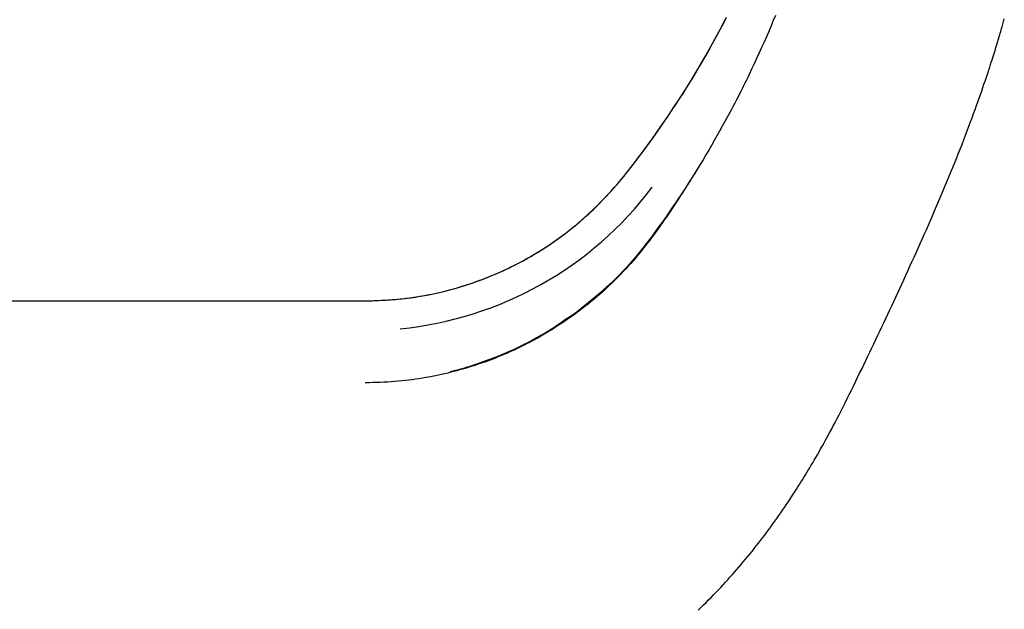
# Model space of a CAD drawing. Extents: x -4179 to 3496, y -2228 to 1615.
# Drawn here: x -3417 to -3143, y -1242 to -1077 of the extents above; entities that cross this region are included whole.
import ezdxf

# ---------------------------------------------------------------- set-up
doc = ezdxf.new("R2010")
doc.units = 0

msp = doc.modelspace()

# ---------------------------------------------------------------- linework, layer by layer
at = {"color": 7, "linetype": 'Continuous'}
for points in [[(-3421.24, -1155.79), (-3415.71, -1155.79), (-3410.18, -1155.79), (-3404.67, -1155.79), (-3399.21, -1155.79), (-3393.83, -1155.79), (-3388.56, -1155.78), (-3383.44, -1155.78), (-3378.48, -1155.78), (-3373.72, -1155.78), (-3369.18, -1155.78), (-3364.87, -1155.78), (-3360.81, -1155.78), (-3357.01, -1155.78), (-3353.47, -1155.79), (-3350.2, -1155.79), (-3347.21, -1155.79), (-3344.52, -1155.79), (-3342.12, -1155.78), (-3339.99, -1155.78), (-3338.08, -1155.78), (-3336.37, -1155.78), (-3334.8, -1155.78), (-3333.35, -1155.78), (-3331.97, -1155.78), (-3330.64, -1155.79), (-3329.31, -1155.8), (-3327.98, -1155.81), (-3326.65, -1155.81), (-3325.33, -1155.82), (-3324, -1155.82), (-3322.68, -1155.82), (-3321.36, -1155.81), (-3320.04, -1155.79), (-3318.72, -1155.76), (-3317.41, -1155.71), (-3316.1, -1155.65), (-3314.79, -1155.58), (-3313.48, -1155.5), (-3312.18, -1155.39), (-3310.89, -1155.27), (-3309.6, -1155.13), (-3308.32, -1154.97), (-3307.05, -1154.79), (-3305.79, -1154.6), (-3304.53, -1154.38), (-3303.28, -1154.15), (-3302.04, -1153.9), (-3300.8, -1153.64), (-3299.57, -1153.36), (-3298.36, -1153.06), (-3297.15, -1152.75), (-3295.95, -1152.42), (-3294.75, -1152.08), (-3293.57, -1151.73), (-3292.39, -1151.36), (-3291.23, -1150.98), (-3290.07, -1150.58), (-3288.92, -1150.17), (-3287.78, -1149.74), (-3286.65, -1149.3), (-3285.52, -1148.85), (-3284.41, -1148.38), (-3283.3, -1147.9), (-3282.2, -1147.4), (-3281.11, -1146.89), (-3280.02, -1146.36), (-3278.94, -1145.83), (-3277.87, -1145.27), (-3276.8, -1144.71), (-3275.74, -1144.13), (-3274.69, -1143.53), (-3273.65, -1142.92), (-3272.62, -1142.3), (-3271.59, -1141.66), (-3270.57, -1141.01), (-3269.56, -1140.35), (-3268.56, -1139.67), (-3267.57, -1138.98), (-3266.58, -1138.28), (-3265.61, -1137.56), (-3264.64, -1136.83), (-3263.68, -1136.09), (-3262.73, -1135.33), (-3261.78, -1134.55), (-3260.83, -1133.76), (-3259.89, -1132.94), (-3258.95, -1132.09), (-3258, -1131.22), (-3257.05, -1130.32), (-3256.09, -1129.38), (-3255.12, -1128.42), (-3254.15, -1127.42), (-3253.18, -1126.39), (-3252.2, -1125.32), (-3251.22, -1124.23), (-3250.23, -1123.1), (-3249.25, -1121.93), (-3248.26, -1120.74), (-3247.27, -1119.51), (-3246.28, -1118.25), (-3245.28, -1116.96), (-3244.28, -1115.63), (-3243.28, -1114.28), (-3242.27, -1112.91), (-3241.25, -1111.5), (-3240.23, -1110.07), (-3239.2, -1108.62), (-3238.16, -1107.15), (-3237.13, -1105.65), (-3236.1, -1104.14), (-3235.08, -1102.62), (-3234.06, -1101.09), (-3233.05, -1099.54), (-3232.05, -1097.99), (-3231.06, -1096.43), (-3230.09, -1094.86), (-3229.13, -1093.28), (-3228.17, -1091.69), (-3227.22, -1090.09), (-3226.29, -1088.47), (-3225.36, -1086.85), (-3224.43, -1085.2), (-3223.52, -1083.55), (-3222.61, -1081.88), (-3221.71, -1080.19), (-3220.81, -1078.49), (-3219.93, -1076.77)], [(-3419.78, -1155.8), (-3414.39, -1155.79), (-3408.99, -1155.79), (-3403.62, -1155.79), (-3398.3, -1155.79), (-3393.05, -1155.79), (-3387.92, -1155.79), (-3382.92, -1155.79), (-3378.08, -1155.79), (-3373.43, -1155.79), (-3369, -1155.79), (-3364.8, -1155.79), (-3360.83, -1155.79), (-3357.11, -1155.79), (-3353.65, -1155.79), (-3350.46, -1155.79), (-3347.54, -1155.79), (-3344.9, -1155.79), (-3342.55, -1155.79), (-3340.46, -1155.79), (-3338.59, -1155.79), (-3336.9, -1155.79), (-3335.36, -1155.78), (-3333.93, -1155.79), (-3332.58, -1155.79), (-3331.26, -1155.79), (-3329.95, -1155.8), (-3328.64, -1155.81), (-3327.33, -1155.81), (-3326.02, -1155.82), (-3324.72, -1155.82), (-3323.41, -1155.82), (-3322.1, -1155.81), (-3320.8, -1155.79), (-3319.5, -1155.77), (-3318.19, -1155.73), (-3316.89, -1155.69), (-3315.6, -1155.63), (-3314.3, -1155.55), (-3313.01, -1155.46), (-3311.73, -1155.36), (-3310.45, -1155.23), (-3309.17, -1155.09), (-3307.9, -1154.92), (-3306.64, -1154.74), (-3305.38, -1154.53), (-3304.13, -1154.31), (-3302.89, -1154.08), (-3301.65, -1153.82), (-3300.42, -1153.55), (-3299.19, -1153.27), (-3297.98, -1152.97), (-3296.77, -1152.65), (-3295.57, -1152.32), (-3294.37, -1151.97), (-3293.18, -1151.61), (-3292.01, -1151.24), (-3290.83, -1150.85), (-3289.67, -1150.44), (-3288.52, -1150.02), (-3287.37, -1149.59), (-3286.23, -1149.14), (-3285.1, -1148.67), (-3283.97, -1148.19), (-3282.86, -1147.7), (-3281.75, -1147.19), (-3280.64, -1146.67), (-3279.55, -1146.13), (-3278.46, -1145.58), (-3277.38, -1145.02), (-3276.3, -1144.44), (-3275.24, -1143.84), (-3274.18, -1143.23), (-3273.13, -1142.61), (-3272.08, -1141.98), (-3271.05, -1141.32), (-3270.03, -1140.66), (-3269.01, -1139.98), (-3268, -1139.29), (-3267.01, -1138.59), (-3266.02, -1137.87), (-3265.04, -1137.14), (-3264.07, -1136.4), (-3263.11, -1135.64), (-3262.15, -1134.86), (-3261.2, -1134.07), (-3260.25, -1133.25), (-3259.3, -1132.41), (-3258.35, -1131.54), (-3257.39, -1130.64), (-3256.43, -1129.72), (-3255.46, -1128.76), (-3254.48, -1127.77), (-3253.5, -1126.74), (-3252.52, -1125.69), (-3251.54, -1124.6), (-3250.55, -1123.48), (-3249.57, -1122.32), (-3248.58, -1121.14), (-3247.59, -1119.91), (-3246.6, -1118.66), (-3245.61, -1117.38), (-3244.61, -1116.06), (-3243.61, -1114.72), (-3242.6, -1113.35), (-3241.58, -1111.95), (-3240.56, -1110.53), (-3239.53, -1109.09), (-3238.49, -1107.62), (-3237.46, -1106.14), (-3236.43, -1104.63), (-3235.41, -1103.12), (-3234.39, -1101.59), (-3233.38, -1100.05), (-3232.38, -1098.51), (-3231.39, -1096.96), (-3230.42, -1095.39), (-3229.45, -1093.82), (-3228.5, -1092.24), (-3227.55, -1090.64), (-3226.61, -1089.03), (-3225.68, -1087.41), (-3224.75, -1085.77), (-3223.83, -1084.12), (-3222.91, -1082.45), (-3222.01, -1080.76), (-3221.11, -1079.06), (-3220.22, -1077.34)], [(-3227.84, -1241.94), (-3227.1, -1241.23), (-3226.37, -1240.52), (-3225.65, -1239.82), (-3224.94, -1239.11), (-3224.24, -1238.41), (-3223.55, -1237.7), (-3222.87, -1237), (-3222.2, -1236.3), (-3221.54, -1235.61), (-3220.89, -1234.91), (-3220.25, -1234.21), (-3219.61, -1233.51), (-3218.98, -1232.81), (-3218.35, -1232.11), (-3217.73, -1231.4), (-3217.11, -1230.69), (-3216.49, -1229.98), (-3215.88, -1229.26), (-3215.26, -1228.53), (-3214.65, -1227.8), (-3214.04, -1227.06), (-3213.44, -1226.32), (-3212.83, -1225.58), (-3212.23, -1224.83), (-3211.64, -1224.08), (-3211.04, -1223.32), (-3210.45, -1222.56), (-3209.87, -1221.8), (-3209.29, -1221.03), (-3208.71, -1220.26), (-3208.14, -1219.49), (-3207.57, -1218.72), (-3207.01, -1217.95), (-3206.46, -1217.17), (-3205.9, -1216.4), (-3205.36, -1215.63), (-3204.83, -1214.86), (-3204.3, -1214.09), (-3203.78, -1213.34), (-3203.28, -1212.59), (-3202.78, -1211.85), (-3202.3, -1211.12), (-3201.82, -1210.4), (-3201.36, -1209.69), (-3200.9, -1208.99), (-3200.46, -1208.3), (-3200.02, -1207.62), (-3199.6, -1206.95), (-3199.18, -1206.28), (-3198.77, -1205.62), (-3198.37, -1204.97), (-3197.97, -1204.31), (-3197.56, -1203.65), (-3197.16, -1202.98), (-3196.76, -1202.3), (-3196.34, -1201.61), (-3195.92, -1200.9), (-3195.49, -1200.17), (-3195.06, -1199.42), (-3194.61, -1198.65), (-3194.16, -1197.86), (-3193.7, -1197.04), (-3193.22, -1196.2), (-3192.74, -1195.34), (-3192.25, -1194.46), (-3191.75, -1193.54), (-3191.23, -1192.6), (-3190.71, -1191.64), (-3190.19, -1190.65), (-3189.65, -1189.64), (-3189.11, -1188.6), (-3188.55, -1187.53), (-3188, -1186.44), (-3187.43, -1185.32), (-3186.86, -1184.19), (-3186.29, -1183.04), (-3185.72, -1181.88), (-3185.14, -1180.7), (-3184.57, -1179.53), (-3183.99, -1178.34), (-3183.42, -1177.16), (-3182.84, -1175.98), (-3182.27, -1174.79), (-3181.7, -1173.61), (-3181.14, -1172.43), (-3180.57, -1171.25), (-3180.01, -1170.08), (-3179.45, -1168.9), (-3178.89, -1167.73), (-3178.33, -1166.56), (-3177.77, -1165.39), (-3177.22, -1164.22), (-3176.66, -1163.05), (-3176.11, -1161.88), (-3175.55, -1160.7), (-3175, -1159.52), (-3174.44, -1158.34), (-3173.89, -1157.15), (-3173.33, -1155.96), (-3172.77, -1154.76), (-3172.21, -1153.55), (-3171.65, -1152.34), (-3171.09, -1151.13), (-3170.52, -1149.9), (-3169.96, -1148.67), (-3169.39, -1147.43), (-3168.82, -1146.18), (-3168.25, -1144.93), (-3167.68, -1143.67), (-3167.1, -1142.4), (-3166.53, -1141.13), (-3165.96, -1139.85), (-3165.39, -1138.57), (-3164.81, -1137.28), (-3164.24, -1135.98), (-3163.67, -1134.69), (-3163.1, -1133.38), (-3162.53, -1132.07), (-3161.96, -1130.76), (-3161.39, -1129.45), (-3160.83, -1128.13), (-3160.27, -1126.81), (-3159.71, -1125.48), (-3159.15, -1124.15), (-3158.59, -1122.83), (-3158.04, -1121.49), (-3157.49, -1120.16), (-3156.95, -1118.83), (-3156.4, -1117.49), (-3155.87, -1116.16), (-3155.34, -1114.83), (-3154.81, -1113.51), (-3154.3, -1112.21), (-3153.8, -1110.91), (-3153.31, -1109.64), (-3152.83, -1108.39), (-3152.36, -1107.16), (-3151.91, -1105.96), (-3151.48, -1104.79), (-3151.06, -1103.64), (-3150.65, -1102.52), (-3150.25, -1101.42), (-3149.87, -1100.36), (-3149.51, -1099.32), (-3149.15, -1098.32), (-3148.82, -1097.34), (-3148.49, -1096.39), (-3148.18, -1095.48), (-3147.88, -1094.6), (-3147.59, -1093.75), (-3147.32, -1092.93), (-3147.06, -1092.15), (-3146.82, -1091.4), (-3146.58, -1090.68), (-3146.36, -1089.99), (-3146.14, -1089.32), (-3145.94, -1088.68), (-3145.74, -1088.06), (-3145.55, -1087.46), (-3145.37, -1086.87), (-3145.19, -1086.29), (-3145.01, -1085.73), (-3144.84, -1085.18), (-3144.68, -1084.64), (-3144.52, -1084.11), (-3144.36, -1083.59), (-3144.21, -1083.09), (-3144.06, -1082.6), (-3143.92, -1082.12), (-3143.78, -1081.65), (-3143.65, -1081.2), (-3143.52, -1080.76), (-3143.39, -1080.33), (-3143.27, -1079.91), (-3143.15, -1079.5), (-3143.04, -1079.1), (-3142.93, -1078.72), (-3142.82, -1078.34), (-3142.72, -1077.98), (-3142.62, -1077.62), (-3142.52, -1077.28)], [(-3206.29, -1076.26), (-3206.9, -1077.74), (-3207.53, -1079.23), (-3208.16, -1080.72), (-3208.82, -1082.22), (-3209.48, -1083.72), (-3210.16, -1085.23), (-3210.85, -1086.73), (-3211.54, -1088.24), (-3212.24, -1089.75), (-3212.94, -1091.26), (-3213.64, -1092.78)], [(-3213.64, -1092.78), (-3214.03, -1093.56), (-3214.41, -1094.34), (-3214.8, -1095.13), (-3215.19, -1095.92), (-3215.58, -1096.71), (-3215.98, -1097.51), (-3216.39, -1098.32), (-3216.81, -1099.13), (-3217.23, -1099.95), (-3217.66, -1100.77), (-3218.1, -1101.61), (-3218.54, -1102.45), (-3218.99, -1103.29), (-3219.45, -1104.14), (-3219.9, -1104.98), (-3220.36, -1105.83)], [(-3220.36, -1105.83), (-3221.11, -1107.16), (-3221.86, -1108.49), (-3222.61, -1109.82), (-3223.37, -1111.15), (-3224.13, -1112.48), (-3224.9, -1113.81), (-3225.68, -1115.15), (-3226.47, -1116.48), (-3227.28, -1117.81), (-3228.09, -1119.14), (-3228.92, -1120.48), (-3229.76, -1121.81), (-3230.61, -1123.14), (-3231.47, -1124.47), (-3232.34, -1125.81), (-3233.23, -1127.14), (-3234.13, -1128.46), (-3235.04, -1129.79), (-3235.96, -1131.12), (-3236.89, -1132.44), (-3237.82, -1133.77), (-3238.76, -1135.09), (-3239.7, -1136.41), (-3240.64, -1137.74)], [(-3226.92, -1117.21), (-3227.04, -1117.41), (-3227.16, -1117.61), (-3227.29, -1117.82), (-3227.42, -1118.04), (-3227.55, -1118.26), (-3227.69, -1118.49), (-3227.83, -1118.72), (-3227.99, -1118.97), (-3228.15, -1119.24), (-3228.32, -1119.52), (-3228.5, -1119.81), (-3228.69, -1120.11), (-3228.89, -1120.43), (-3229.09, -1120.76), (-3229.31, -1121.11), (-3229.54, -1121.47), (-3229.77, -1121.85), (-3230.02, -1122.24), (-3230.27, -1122.63), (-3230.52, -1123.04), (-3230.79, -1123.46), (-3231.06, -1123.88), (-3231.33, -1124.31), (-3231.6, -1124.74), (-3231.88, -1125.17), (-3232.16, -1125.6), (-3232.44, -1126.03), (-3232.73, -1126.48), (-3233.02, -1126.92), (-3233.32, -1127.38), (-3233.63, -1127.84), (-3233.94, -1128.32), (-3234.27, -1128.81), (-3234.6, -1129.31), (-3234.94, -1129.82), (-3235.3, -1130.34), (-3235.66, -1130.88), (-3236.03, -1131.43), (-3236.41, -1131.99), (-3236.8, -1132.56), (-3237.2, -1133.14), (-3237.62, -1133.74), (-3238.04, -1134.34), (-3238.47, -1134.96), (-3238.92, -1135.59), (-3239.37, -1136.23), (-3239.84, -1136.88), (-3240.32, -1137.54), (-3240.82, -1138.21), (-3241.32, -1138.88), (-3241.85, -1139.57), (-3242.38, -1140.27), (-3242.94, -1140.98), (-3243.51, -1141.69), (-3244.09, -1142.41), (-3244.7, -1143.14), (-3245.32, -1143.88), (-3245.96, -1144.62), (-3246.62, -1145.37), (-3247.3, -1146.12), (-3248, -1146.88), (-3248.72, -1147.65), (-3249.46, -1148.42), (-3250.21, -1149.19), (-3250.99, -1149.97), (-3251.79, -1150.75), (-3252.6, -1151.53), (-3253.42, -1152.3), (-3254.25, -1153.07), (-3255.1, -1153.82), (-3255.95, -1154.57), (-3256.81, -1155.3), (-3257.66, -1156.01), (-3258.52, -1156.71), (-3259.38, -1157.38), (-3260.23, -1158.04), (-3261.07, -1158.68), (-3261.9, -1159.29), (-3262.72, -1159.89), (-3263.53, -1160.46), (-3264.31, -1161), (-3265.08, -1161.53), (-3265.83, -1162.03), (-3266.57, -1162.51), (-3267.28, -1162.97), (-3267.98, -1163.41), (-3268.66, -1163.84), (-3269.32, -1164.24), (-3269.96, -1164.63), (-3270.59, -1165), (-3271.2, -1165.37), (-3271.81, -1165.72), (-3272.42, -1166.06), (-3273.02, -1166.39), (-3273.62, -1166.72), (-3274.23, -1167.05), (-3274.85, -1167.38), (-3275.48, -1167.7), (-3276.12, -1168.03), (-3276.76, -1168.35), (-3277.42, -1168.67), (-3278.08, -1168.99), (-3278.75, -1169.31), (-3279.42, -1169.62), (-3280.11, -1169.93), (-3280.8, -1170.24), (-3281.5, -1170.55), (-3282.2, -1170.85), (-3282.91, -1171.14), (-3283.63, -1171.43), (-3284.35, -1171.72), (-3285.09, -1172.01), (-3285.82, -1172.29), (-3286.57, -1172.56), (-3287.32, -1172.84), (-3288.08, -1173.1), (-3288.84, -1173.36), (-3289.61, -1173.62), (-3290.38, -1173.87), (-3291.16, -1174.12), (-3291.94, -1174.36), (-3292.73, -1174.6), (-3293.53, -1174.83), (-3294.33, -1175.06), (-3295.14, -1175.28), (-3295.96, -1175.49), (-3296.78, -1175.7), (-3297.62, -1175.91), (-3298.47, -1176.11), (-3299.33, -1176.3), (-3300.2, -1176.49), (-3301.08, -1176.67), (-3301.97, -1176.85), (-3302.87, -1177.02), (-3303.78, -1177.18), (-3304.7, -1177.34), (-3305.64, -1177.49), (-3306.58, -1177.63), (-3307.53, -1177.76), (-3308.5, -1177.89), (-3309.47, -1178), (-3310.45, -1178.11), (-3311.44, -1178.2), (-3312.44, -1178.29), (-3313.44, -1178.36), (-3314.45, -1178.41), (-3315.47, -1178.46), (-3316.49, -1178.51), (-3317.52, -1178.54), (-3318.54, -1178.57), (-3319.57, -1178.6), (-3320.6, -1178.62)], [(-3240.64, -1137.74), (-3241.42, -1138.74), (-3242.2, -1139.74), (-3242.99, -1140.73), (-3243.78, -1141.73), (-3244.59, -1142.72), (-3245.4, -1143.7), (-3246.23, -1144.67), (-3247.07, -1145.64), (-3247.93, -1146.6), (-3248.81, -1147.55), (-3249.7, -1148.48), (-3250.61, -1149.41), (-3251.54, -1150.33), (-3252.48, -1151.23), (-3253.45, -1152.12), (-3254.42, -1152.99), (-3255.42, -1153.86), (-3256.42, -1154.71), (-3257.44, -1155.55), (-3258.47, -1156.38), (-3259.51, -1157.2), (-3260.55, -1158.02), (-3261.6, -1158.84), (-3262.65, -1159.65)], [(-3274.22, -1166.75), (-3273.63, -1166.44), (-3273.04, -1166.13), (-3272.44, -1165.81), (-3271.83, -1165.48), (-3271.21, -1165.13), (-3270.57, -1164.76), (-3269.9, -1164.36), (-3269.21, -1163.93), (-3268.5, -1163.47), (-3267.77, -1162.99), (-3267.05, -1162.5), (-3266.34, -1162.01), (-3265.67, -1161.55), (-3265.05, -1161.12), (-3264.49, -1160.74), (-3264.01, -1160.43), (-3263.63, -1160.19), (-3263.32, -1160), (-3263.06, -1159.86), (-3262.84, -1159.73), (-3262.62, -1159.61), (-3262.39, -1159.47), (-3262.12, -1159.29), (-3261.79, -1159.06), (-3261.38, -1158.76), (-3260.91, -1158.39), (-3260.39, -1157.98), (-3259.82, -1157.53), (-3259.24, -1157.06), (-3258.65, -1156.57), (-3258.07, -1156.09), (-3257.51, -1155.62), (-3256.99, -1155.18), (-3256.51, -1154.76), (-3256.06, -1154.38), (-3255.65, -1154.02), (-3255.27, -1153.69), (-3254.93, -1153.39), (-3254.63, -1153.11), (-3254.36, -1152.87), (-3254.12, -1152.66), (-3253.91, -1152.47), (-3253.73, -1152.31), (-3253.57, -1152.16), (-3253.44, -1152.04), (-3253.32, -1151.93), (-3253.22, -1151.84), (-3253.13, -1151.76), (-3253.05, -1151.68), (-3252.97, -1151.61), (-3252.91, -1151.55), (-3252.85, -1151.49), (-3252.79, -1151.44), (-3252.74, -1151.4), (-3252.7, -1151.36), (-3252.66, -1151.32), (-3252.62, -1151.29), (-3252.59, -1151.26), (-3252.56, -1151.23), (-3252.54, -1151.21), (-3252.51, -1151.18), (-3252.49, -1151.16), (-3252.47, -1151.14), (-3252.45, -1151.13), (-3252.43, -1151.11), (-3252.42, -1151.1), (-3252.41, -1151.08), (-3252.39, -1151.07), (-3252.38, -1151.06), (-3252.37, -1151.05), (-3252.36, -1151.04), (-3252.35, -1151.04), (-3252.35, -1151.03), (-3252.34, -1151.02), (-3252.33, -1151.02), (-3252.33, -1151.01), (-3252.32, -1151.01), (-3252.32, -1151), (-3252.31, -1151), (-3252.31, -1150.99), (-3252.3, -1150.99), (-3252.3, -1150.99), (-3252.3, -1150.98), (-3252.29, -1150.98), (-3252.29, -1150.98), (-3252.28, -1150.97), (-3252.28, -1150.97), (-3252.28, -1150.97), (-3252.27, -1150.96), (-3252.27, -1150.96), (-3252.27, -1150.96), (-3252.27, -1150.95), (-3252.26, -1150.95), (-3252.26, -1150.95), (-3252.26, -1150.95), (-3252.26, -1150.95), (-3252.25, -1150.94), (-3252.25, -1150.94), (-3252.25, -1150.94), (-3252.25, -1150.94), (-3252.25, -1150.94), (-3252.24, -1150.94), (-3252.24, -1150.93), (-3252.24, -1150.93), (-3252.24, -1150.93), (-3252.24, -1150.93), (-3252.24, -1150.93), (-3252.24, -1150.93), (-3252.24, -1150.93), (-3252.23, -1150.93), (-3252.23, -1150.93), (-3252.23, -1150.93), (-3252.23, -1150.93), (-3252.23, -1150.92), (-3252.23, -1150.92), (-3252.23, -1150.92), (-3252.23, -1150.92), (-3252.23, -1150.92), (-3252.23, -1150.92), (-3252.23, -1150.92), (-3252.23, -1150.92), (-3252.23, -1150.92), (-3252.23, -1150.92), (-3252.23, -1150.92), (-3252.23, -1150.92), (-3252.23, -1150.92), (-3252.23, -1150.92), (-3252.23, -1150.92), (-3252.23, -1150.92), (-3252.23, -1150.92), (-3252.23, -1150.92), (-3252.23, -1150.93), (-3252.23, -1150.93), (-3252.23, -1150.93), (-3252.23, -1150.93), (-3252.24, -1150.93), (-3252.24, -1150.93), (-3252.24, -1150.93), (-3252.24, -1150.94), (-3252.24, -1150.94), (-3252.25, -1150.94), (-3252.25, -1150.95), (-3252.26, -1150.95), (-3252.26, -1150.96), (-3252.27, -1150.97), (-3252.28, -1150.97), (-3252.29, -1150.99), (-3252.3, -1151), (-3252.32, -1151.02), (-3252.34, -1151.03), (-3252.37, -1151.06), (-3252.39, -1151.09), (-3252.43, -1151.12), (-3252.47, -1151.16), (-3252.52, -1151.2), (-3252.58, -1151.26), (-3252.65, -1151.33), (-3252.74, -1151.41), (-3252.84, -1151.51), (-3252.96, -1151.62), (-3253.1, -1151.76), (-3253.26, -1151.91), (-3253.44, -1152.08), (-3253.65, -1152.27), (-3253.87, -1152.48), (-3254.12, -1152.71), (-3254.4, -1152.96), (-3254.69, -1153.23), (-3255.02, -1153.52), (-3255.37, -1153.83), (-3255.74, -1154.16), (-3256.14, -1154.51), (-3256.56, -1154.88), (-3257.01, -1155.26), (-3257.49, -1155.65), (-3257.99, -1156.06), (-3258.51, -1156.48), (-3259.06, -1156.91), (-3259.63, -1157.36), (-3260.22, -1157.81), (-3260.81, -1158.26), (-3261.42, -1158.72), (-3262.03, -1159.19), (-3262.65, -1159.65)], [(-3262.65, -1159.65), (-3263.73, -1160.39), (-3264.81, -1161.12), (-3265.9, -1161.84), (-3266.99, -1162.56), (-3268.09, -1163.28), (-3269.2, -1163.98), (-3270.31, -1164.67), (-3271.44, -1165.35), (-3272.59, -1166.01), (-3273.75, -1166.65), (-3274.92, -1167.28), (-3276.1, -1167.89), (-3277.3, -1168.49), (-3278.51, -1169.06), (-3279.73, -1169.62), (-3280.97, -1170.16), (-3282.21, -1170.68), (-3283.47, -1171.18), (-3284.73, -1171.66), (-3286, -1172.14), (-3287.28, -1172.6), (-3288.56, -1173.06), (-3289.84, -1173.52), (-3291.13, -1173.97)], [(-3262.65, -1159.65), (-3263.45, -1160.21), (-3264.26, -1160.76), (-3265.06, -1161.31), (-3265.87, -1161.86), (-3266.68, -1162.4), (-3267.5, -1162.93), (-3268.33, -1163.46), (-3269.16, -1163.98), (-3270, -1164.49), (-3270.85, -1165), (-3271.7, -1165.49), (-3272.57, -1165.98), (-3273.44, -1166.45), (-3274.31, -1166.92), (-3275.19, -1167.38), (-3276.08, -1167.83), (-3276.97, -1168.27), (-3277.86, -1168.71), (-3278.74, -1169.13), (-3279.62, -1169.54), (-3280.48, -1169.93), (-3281.32, -1170.31), (-3282.14, -1170.66), (-3282.93, -1171), (-3283.69, -1171.31), (-3284.41, -1171.61), (-3285.1, -1171.88), (-3285.75, -1172.13), (-3286.37, -1172.36), (-3286.95, -1172.57), (-3287.5, -1172.76), (-3288, -1172.94), (-3288.48, -1173.1), (-3288.92, -1173.25), (-3289.33, -1173.39), (-3289.72, -1173.52), (-3290.08, -1173.64), (-3290.44, -1173.75), (-3290.79, -1173.86), (-3291.13, -1173.97)], [(-3296.61, -1175.49), (-3296.62, -1175.5), (-3296.63, -1175.5), (-3296.64, -1175.5), (-3296.64, -1175.5), (-3296.65, -1175.51), (-3296.66, -1175.51), (-3296.67, -1175.51), (-3296.68, -1175.51), (-3296.69, -1175.52), (-3296.71, -1175.52), (-3296.72, -1175.52), (-3296.73, -1175.52), (-3296.74, -1175.53), (-3296.75, -1175.53), (-3296.76, -1175.53), (-3296.77, -1175.53), (-3296.78, -1175.53), (-3296.79, -1175.54), (-3296.8, -1175.54), (-3296.81, -1175.54), (-3296.82, -1175.54), (-3296.83, -1175.55), (-3296.83, -1175.55), (-3296.84, -1175.55), (-3296.85, -1175.55), (-3296.85, -1175.55), (-3296.86, -1175.55), (-3296.86, -1175.55), (-3296.87, -1175.55), (-3296.87, -1175.55), (-3296.87, -1175.55), (-3296.87, -1175.56), (-3296.88, -1175.56), (-3296.88, -1175.56), (-3296.88, -1175.56), (-3296.88, -1175.56), (-3296.88, -1175.56), (-3296.89, -1175.56), (-3296.89, -1175.56), (-3296.89, -1175.56), (-3296.89, -1175.56), (-3296.89, -1175.56), (-3296.89, -1175.56), (-3296.89, -1175.56), (-3296.89, -1175.56), (-3296.89, -1175.56), (-3296.89, -1175.56), (-3296.89, -1175.56), (-3296.89, -1175.56), (-3296.89, -1175.56), (-3296.89, -1175.56), (-3296.89, -1175.56), (-3296.89, -1175.56), (-3296.89, -1175.56), (-3296.89, -1175.56), (-3296.89, -1175.56), (-3296.89, -1175.56), (-3296.89, -1175.56), (-3296.89, -1175.56), (-3296.89, -1175.55), (-3296.89, -1175.55), (-3296.88, -1175.55), (-3296.88, -1175.55), (-3296.88, -1175.55), (-3296.87, -1175.55), (-3296.87, -1175.55), (-3296.86, -1175.55), (-3296.86, -1175.55), (-3296.85, -1175.54), (-3296.84, -1175.54), (-3296.82, -1175.54), (-3296.81, -1175.53), (-3296.79, -1175.53), (-3296.76, -1175.52), (-3296.73, -1175.51), (-3296.7, -1175.5), (-3296.66, -1175.49), (-3296.6, -1175.48), (-3296.54, -1175.46), (-3296.47, -1175.44), (-3296.38, -1175.42), (-3296.28, -1175.39), (-3296.16, -1175.36), (-3296.03, -1175.32), (-3295.88, -1175.28), (-3295.71, -1175.24), (-3295.52, -1175.19), (-3295.31, -1175.13), (-3295.08, -1175.07), (-3294.83, -1175), (-3294.56, -1174.92), (-3294.26, -1174.84), (-3293.95, -1174.75), (-3293.61, -1174.65), (-3293.26, -1174.55), (-3292.88, -1174.44), (-3292.49, -1174.31), (-3292.08, -1174.19), (-3291.66, -1174.05), (-3291.22, -1173.91), (-3290.78, -1173.77), (-3290.32, -1173.62), (-3289.87, -1173.47), (-3289.41, -1173.32)]]:
    msp.add_lwpolyline(points, dxfattribs=at)
msp.add_arc((-3320.58, -1064), 100.03, 275.5357, 323.0474, dxfattribs=at)

doc.saveas('drawing.dxf')
